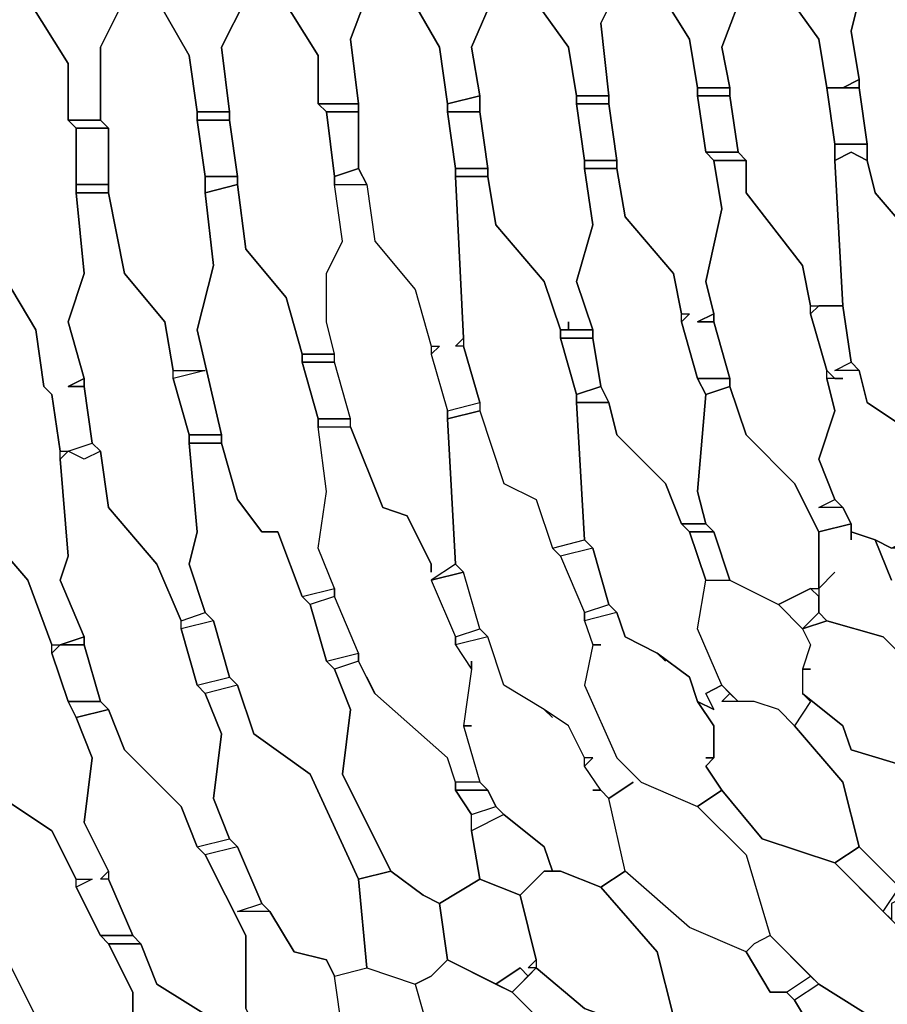
# Model space of a CAD drawing. Units: centimetres. Extents: x -61 to 61, y -23 to 23.
# Drawn here: x -48 to -42, y -7 to -1 of the extents above; entities that cross this region are included whole.
import ezdxf

# ---------------------------------------------------------------- set-up
doc = ezdxf.new("R2010")
doc.units = ezdxf.units.CM
doc.layers.add('72_EGR_BASE_D2_GENERATED', color=7, linetype='Continuous')

msp = doc.modelspace()

# ---------------------------------------------------------------- linework, layer by layer
at = {"layer": '72_EGR_BASE_D2_GENERATED', "color": 7, "true_color": 0xffffff}
for points in [[(-47.4564, 1.4262, 0), (-47.4564, 1.126, 0), (-47.7067, 0.7257, 0), (-47.7067, -0.6754, 0), (-47.4564, -1.0757, 0), (-47.4564, -1.426, 0), (-47.2563, -1.426, 0), (-47.2563, -0.9756, 0), (-47.1061, -0.6754, 0), (-47.1061, 0.7257, 0), (-47.2563, 1.0259, 0), (-47.2563, 1.4262, 0)], [(-46.6558, 1.3762, 0), (-46.7058, 1.0759, 0), (-46.906, 0.7257, 0), (-46.906, -0.6754, 0), (-46.7058, -1.0257, 0), (-46.6558, -1.3759, 0), (-46.4556, -1.3759, 0), (-46.5056, -0.9756, 0), (-46.3555, -0.6754, 0), (-46.3555, 0.7257, 0), (-46.5056, 1.0259, 0), (-46.4556, 1.3762, 0)], [(-45.9051, 1.3261, 0), (-45.9051, 1.0759, 0), (-46.1553, 0.6756, 0), (-46.1553, -0.6253, 0), (-45.9051, -1.0257, 0), (-45.9051, -1.3259, 0), (-45.6549, -1.3259, 0), (-45.7049, -0.9256, 0), (-45.5548, -0.5253, 0), (-45.5548, 0.5756, 0), (-45.7049, 0.9759, 0), (-45.6549, 1.3261, 0)], [(-45.1044, 1.3261, 0), (-45.1545, 1.0259, 0), (-45.3547, 0.6756, 0), (-45.3547, -0.6253, 0), (-45.1545, -0.9756, 0), (-45.1044, -1.3259, 0), (-44.9043, -1.2758, 0), (-44.9543, -0.9756, 0), (-44.8042, -0.6253, 0), (-44.8042, 0.6756, 0), (-44.9543, 1.0259, 0), (-44.9043, 1.2761, 0)], [(-44.3038, 1.2761, 0), (-44.3538, 1.0259, 0), (-44.604, 0.6756, 0), (-44.604, -0.6253, 0), (-44.3538, -0.9756, 0), (-44.3038, -1.2758, 0), (-44.1036, -1.2758, 0), (-44.1536, -0.8255, 0), (-44.0535, -0.6253, 0), (-44.0535, 0.6756, 0), (-44.1536, 0.8758, 0), (-44.1036, 1.2761, 0)], [(-43.5531, 1.2261, 0), (-43.6032, 0.9759, 0), (-43.8534, 0.5756, 0), (-43.8534, -0.5253, 0), (-43.6032, -0.9256, 0), (-43.5531, -1.2258, 0), (-43.3529, -1.2258, 0), (-43.403, -0.9756, 0), (-43.2529, -0.5753, 0), (-43.2529, 0.6256, 0), (-43.403, 1.0259, 0), (-43.3529, 1.2261, 0)], [(-42.7524, 1.2261, 0), (-42.8025, 0.9759, 0), (-43.0527, 0.6256, 0), (-43.0527, -0.5753, 0), (-42.8025, -0.9256, 0), (-42.7524, -1.2258, 0), (-42.6523, -1.2258, 0), (-42.5523, -1.1758, 0), (-42.6023, -0.8755, 0), (-42.4522, -0.2751, 0), (-42.5022, -0.225, 0), (-42.5022, 0.2253, 0), (-42.4522, 0.2753, 0), (-42.6023, 0.9258, 0), (-42.5523, 1.176, 0), (-42.6523, 1.2261, 0)], [(-47.1061, -0.225, 0), (-47.1061, -0.6754, 0), (-47.2563, -0.9756, 0), (-47.2563, -1.426, 0), (-47.2062, -1.476, 0), (-47.2062, -1.8763, 0), (-47.1061, -2.3767, 0), (-46.8559, -2.6769, 0), (-46.8059, -2.9771, 0), (-46.6057, -2.9771, 0), (-46.8059, -3.0272, 0), (-46.7058, -3.3774, 0), (-46.5056, -3.3774, 0), (-46.6558, -2.7269, 0), (-46.5557, -2.3266, 0), (-46.6057, -1.8763, 0), (-46.6057, -1.7762, 0), (-46.6558, -1.426, 0), (-46.6558, -1.3759, 0), (-46.7058, -1.0257, 0), (-46.906, -0.6754, 0), (-46.906, -0.225, 0)], [(-46.3555, -0.225, 0), (-46.3555, -0.6754, 0), (-46.5056, -0.9756, 0), (-46.4556, -1.3759, 0), (-46.4556, -1.426, 0), (-46.4055, -1.7762, 0), (-46.4055, -1.8263, 0), (-46.3555, -2.2266, 0), (-46.1053, -2.5268, 0), (-46.0052, -2.8771, 0), (-45.805, -2.8771, 0), (-45.8551, -2.6769, 0), (-45.8551, -2.3767, 0), (-45.755, -2.1765, 0), (-45.805, -1.8263, 0), (-45.805, -1.7762, 0), (-45.8551, -1.3759, 0), (-45.9051, -1.3259, 0), (-45.9051, -1.0257, 0), (-46.1553, -0.6253, 0), (-46.1553, -0.225, 0)], [(-45.5548, -0.225, 0), (-45.5548, -0.5253, 0), (-45.7049, -0.9256, 0), (-45.6549, -1.3259, 0), (-45.6549, -1.7262, 0), (-45.6049, -1.8263, 0), (-45.5548, -2.1765, 0), (-45.3046, -2.4768, 0), (-45.2045, -2.827, 0), (-45.1545, -2.827, 0), (-45.2045, -2.8771, 0), (-45.1044, -3.2273, 0), (-44.9043, -3.1773, 0), (-45.0044, -2.827, 0), (-45.0544, -2.827, 0), (-45.0044, -2.777, 0), (-45.0544, -1.7762, 0), (-45.0544, -1.7262, 0), (-45.1044, -1.3759, 0), (-45.1044, -1.3259, 0), (-45.1545, -0.9756, 0), (-45.3547, -0.6253, 0), (-45.3547, -0.225, 0)], [(-44.3538, -2.6769, 0), (-44.3538, -2.7269, 0), (-44.2037, -2.7269, 0), (-44.3038, -2.4267, 0), (-44.2037, -2.0765, 0), (-44.2537, -1.7262, 0), (-44.2537, -1.6761, 0), (-44.3038, -1.3259, 0), (-44.3038, -1.2758, 0), (-44.3538, -0.9756, 0), (-44.604, -0.6253, 0), (-44.604, -0.225, 0), (-44.8042, -0.225, 0), (-44.8042, -0.6253, 0), (-44.9543, -0.9756, 0), (-44.9043, -1.2758, 0), (-44.9043, -1.3759, 0), (-44.8542, -1.7262, 0), (-44.8542, -1.7762, 0), (-44.8042, -2.0765, 0), (-44.5039, -2.4267, 0), (-44.4038, -2.7269, 0), (-44.3538, -2.7269, 0)], [(-43.2529, -0.225, 0), (-43.2529, -0.5753, 0), (-43.403, -0.9756, 0), (-43.3529, -1.2258, 0), (-43.3529, -1.2758, 0), (-43.3029, -1.6261, 0), (-43.2529, -1.6761, 0), (-43.2529, -1.8763, 0), (-42.9026, -2.3266, 0), (-42.8525, -2.5768, 0), (-42.6523, -2.5768, 0), (-42.7024, -1.6761, 0), (-42.7024, -1.5761, 0), (-42.7524, -1.2258, 0), (-42.8025, -0.9256, 0), (-43.0527, -0.5753, 0), (-43.0527, -0.225, 0)], [(-42.4522, -0.2751, 0), (-42.6023, -0.8755, 0), (-42.5523, -1.1758, 0), (-42.5523, -1.2258, 0), (-42.5022, -1.5761, 0), (-42.5022, -1.6761, 0), (-42.4522, -1.8763, 0), (-42.1519, -2.2266, 0), (-42.1019, -2.5268, 0), (-42.0018, -2.5268, 0), (-41.9017, -2.4768, 0), (-41.9518, -2.3767, 0), (-41.8517, -1.8763, 0), (-41.9017, -1.6261, 0), (-41.9017, -1.5761, 0), (-41.9518, -1.2258, 0), (-42.0018, -1.1758, 0), (-42.0018, -0.9756, 0), (-42.252, -0.5253, 0), (-42.252, -0.225, 0), (-42.5022, -0.225, 0)], [(-42.6523, -1.2258, 0), (-42.5523, -1.2258, 0), (-42.5523, -1.1758, 0)], [(-45.1044, -1.3259, 0), (-45.1044, -1.3759, 0), (-44.9043, -1.3759, 0), (-44.9043, -1.2758, 0)], [(-44.3038, -1.2758, 0), (-44.3038, -1.3259, 0), (-44.1036, -1.3259, 0), (-44.1036, -1.2758, 0)], [(-43.5531, -1.2258, 0), (-43.5531, -1.2758, 0), (-43.3529, -1.2758, 0), (-43.3529, -1.2258, 0)], [(-43.5531, -1.2758, 0), (-43.5031, -1.6261, 0), (-43.3029, -1.6261, 0), (-43.3529, -1.2758, 0)], [(-42.7524, -1.2258, 0), (-42.7024, -1.5761, 0), (-42.5022, -1.5761, 0), (-42.5523, -1.2258, 0)], [(-45.9051, -1.3259, 0), (-45.8551, -1.3759, 0), (-45.6549, -1.3759, 0), (-45.6549, -1.3259, 0)], [(-44.3038, -1.3259, 0), (-44.2537, -1.6761, 0), (-44.0535, -1.6761, 0), (-44.1036, -1.3259, 0)], [(-46.6558, -1.3759, 0), (-46.6558, -1.426, 0), (-46.4556, -1.426, 0), (-46.4556, -1.3759, 0)], [(-45.8551, -1.3759, 0), (-45.805, -1.7762, 0), (-45.6549, -1.7262, 0), (-45.6549, -1.3759, 0)], [(-45.1044, -1.3759, 0), (-45.0544, -1.7262, 0), (-44.8542, -1.7262, 0), (-44.9043, -1.3759, 0)], [(-47.4564, -1.426, 0), (-47.4064, -1.476, 0), (-47.2062, -1.476, 0), (-47.2563, -1.426, 0)], [(-46.6558, -1.426, 0), (-46.6057, -1.7762, 0), (-46.4055, -1.7762, 0), (-46.4556, -1.426, 0)], [(-47.4064, -1.476, 0), (-47.4064, -1.8263, 0), (-47.2062, -1.8263, 0), (-47.2062, -1.476, 0)], [(-42.7024, -1.5761, 0), (-42.7024, -1.6761, 0), (-42.6023, -1.6261, 0), (-42.5022, -1.6761, 0), (-42.5022, -1.5761, 0)], [(-43.5031, -1.6261, 0), (-43.453, -1.6761, 0), (-43.2529, -1.6761, 0), (-43.3029, -1.6261, 0)], [(-42.7024, -1.6761, 0), (-42.6523, -2.5768, 0), (-42.6023, -2.9271, 0), (-42.5523, -2.9771, 0), (-42.5022, -3.1773, 0), (-42.202, -3.3774, 0), (-42.1519, -3.5776, 0), (-42.0018, -3.5276, 0), (-42.0518, -3.3274, 0), (-41.9518, -2.9271, 0), (-42.0018, -2.8771, 0), (-42.1019, -2.5268, 0), (-42.1519, -2.2266, 0), (-42.4522, -1.8763, 0), (-42.5022, -1.6761, 0), (-42.6023, -1.6261, 0)], [(-44.2537, -1.6761, 0), (-44.2537, -1.7262, 0), (-44.0535, -1.7262, 0), (-44.0535, -1.6761, 0)], [(-43.453, -1.6761, 0), (-43.403, -1.9764, 0), (-43.5031, -2.4267, 0), (-43.453, -2.6269, 0), (-43.453, -2.6769, 0), (-43.3529, -3.0272, 0), (-43.3529, -3.0772, 0), (-43.2529, -3.3774, 0), (-42.9526, -3.6777, 0), (-42.8025, -3.9779, 0), (-42.6023, -3.9279, 0), (-42.6523, -3.8278, 0), (-42.8025, -3.8278, 0), (-42.7024, -3.7777, 0), (-42.8025, -3.5276, 0), (-42.7024, -3.2273, 0), (-42.7524, -3.0272, 0), (-42.7524, -2.9771, 0), (-42.8525, -2.6269, 0), (-42.8525, -2.5768, 0), (-42.9026, -2.3266, 0), (-43.2529, -1.8763, 0), (-43.2529, -1.6761, 0)], [(-45.805, -1.7762, 0), (-45.805, -1.8263, 0), (-45.6049, -1.8263, 0), (-45.6549, -1.7262, 0)], [(-45.0544, -1.7262, 0), (-45.0544, -1.7762, 0), (-44.8542, -1.7762, 0), (-44.8542, -1.7262, 0)], [(-44.2537, -1.7262, 0), (-44.2037, -2.0765, 0), (-44.3038, -2.4267, 0), (-44.2037, -2.7269, 0), (-44.2037, -2.777, 0), (-44.1536, -3.0772, 0), (-44.1036, -3.1773, 0), (-44.0535, -3.3774, 0), (-43.7533, -3.6777, 0), (-43.6532, -3.9279, 0), (-43.5031, -3.9279, 0), (-43.5531, -3.7277, 0), (-43.5031, -3.1272, 0), (-43.5531, -3.0272, 0), (-43.6532, -2.6769, 0), (-43.6532, -2.6269, 0), (-43.7032, -2.3767, 0), (-44.0035, -2.0264, 0), (-44.0535, -1.7262, 0)], [(-47.4064, -1.8263, 0), (-47.4064, -1.8763, 0), (-47.2062, -1.8763, 0), (-47.2062, -1.8263, 0)], [(-46.6057, -1.8763, 0), (-46.5557, -2.3266, 0), (-46.6558, -2.7269, 0), (-46.5056, -3.3774, 0), (-46.5056, -3.4275, 0), (-46.4055, -3.7777, 0), (-46.2554, -3.9779, 0), (-46.1553, -3.9779, 0), (-46.0052, -4.3782, 0), (-45.805, -4.3282, 0), (-45.9051, -4.078, 0), (-45.8551, -3.7277, 0), (-45.9051, -3.3274, 0), (-45.9051, -3.2774, 0), (-46.0052, -2.9271, 0), (-46.0052, -2.8771, 0), (-46.1053, -2.5268, 0), (-46.3555, -2.2266, 0), (-46.4055, -1.8263, 0)], [(-46.6057, -1.7762, 0), (-46.6057, -1.8763, 0), (-46.4055, -1.8263, 0), (-46.4055, -1.7762, 0)], [(-45.2045, -4.2281, 0), (-45.2045, -4.178, 0), (-45.3547, -3.8778, 0), (-45.5048, -3.8278, 0), (-45.7049, -3.3274, 0), (-45.7049, -3.2774, 0), (-45.805, -2.9271, 0), (-45.805, -2.8771, 0), (-45.8551, -2.6769, 0), (-45.8551, -2.3767, 0), (-45.755, -2.1765, 0), (-45.805, -1.8263, 0), (-45.6049, -1.8263, 0), (-45.5548, -2.1765, 0), (-45.3046, -2.4768, 0), (-45.2045, -2.827, 0), (-45.2045, -2.8771, 0), (-45.1044, -3.2273, 0), (-45.1044, -3.2774, 0), (-45.0544, -4.178, 0), (-45.2045, -4.2781, 0), (-45.0544, -4.6284, 0), (-45.0544, -4.6784, 0), (-44.9543, -4.8285, 0), (-45.0044, -5.1788, 0), (-44.9043, -5.5291, 0), (-45.0544, -5.5291, 0), (-45.1044, -5.379, 0), (-45.5548, -4.9787, 0), (-45.6549, -4.7785, 0), (-45.6549, -4.7285, 0), (-45.805, -4.3782, 0), (-45.805, -4.3282, 0), (-45.9051, -4.078, 0), (-45.8551, -3.7277, 0), (-45.9051, -3.3274, 0), (-45.7049, -3.3274, 0), (-45.5048, -3.8278, 0), (-45.3547, -3.8778, 0), (-45.2045, -4.178, 0)], [(-45.0544, -1.7762, 0), (-45.0044, -2.777, 0), (-45.0044, -2.827, 0), (-44.9043, -3.1773, 0), (-44.9043, -3.2273, 0), (-44.7541, -3.6777, 0), (-44.554, -3.7777, 0), (-44.4539, -4.078, 0), (-44.2537, -4.0279, 0), (-44.3038, -3.1773, 0), (-44.3038, -3.1272, 0), (-44.4038, -2.777, 0), (-44.4038, -2.7269, 0), (-44.5039, -2.4267, 0), (-44.8042, -2.0765, 0), (-44.8542, -1.7762, 0)], [(-47.4064, -1.8763, 0), (-47.3564, -2.3767, 0), (-47.4564, -2.6769, 0), (-47.3564, -3.0272, 0), (-47.3564, -3.0772, 0), (-47.3063, -3.4275, 0), (-47.2563, -3.4775, 0), (-47.2062, -3.8278, 0), (-46.906, -4.178, 0), (-46.7558, -4.5283, 0), (-46.6057, -4.4783, 0), (-46.7058, -4.178, 0), (-46.6558, -3.9779, 0), (-46.7058, -3.4275, 0), (-46.7058, -3.3774, 0), (-46.8059, -3.0272, 0), (-46.8059, -2.9771, 0), (-46.8559, -2.6769, 0), (-47.1061, -2.3767, 0), (-47.2062, -1.8763, 0)], [(-42.6523, -3.0272, 0), (-42.7524, -3.0272, 0), (-42.7024, -3.2273, 0), (-42.8025, -3.5276, 0), (-42.7024, -3.7777, 0), (-42.6523, -3.8278, 0), (-42.6023, -3.9279, 0), (-42.6023, -3.9779, 0), (-42.4522, -4.0279, 0), (-42.3521, -4.078, 0), (-42.1519, -3.9779, 0), (-42.1019, -3.7277, 0), (-42.1019, -3.6777, 0), (-42.1519, -3.5776, 0), (-42.202, -3.3774, 0), (-42.5022, -3.1773, 0), (-42.5523, -2.9771, 0), (-42.7024, -2.9771, 0), (-42.6023, -2.9271, 0), (-42.6523, -2.5768, 0), (-42.8025, -2.5768, 0), (-42.8525, -2.6269, 0), (-42.7524, -2.9771, 0), (-42.7024, -3.0272, 0)], [(-43.453, -2.6769, 0), (-43.453, -2.6269, 0), (-43.5531, -2.6769, 0)], [(-44.4038, -2.7269, 0), (-44.4038, -2.777, 0), (-44.2037, -2.777, 0), (-44.2037, -2.7269, 0)], [(-44.4038, -2.777, 0), (-44.3038, -3.1272, 0), (-44.1536, -3.0772, 0), (-44.2037, -2.777, 0)], [(-46.0052, -2.8771, 0), (-46.0052, -2.9271, 0), (-45.805, -2.9271, 0), (-45.805, -2.8771, 0)], [(-46.0052, -2.9271, 0), (-45.9051, -3.2774, 0), (-45.7049, -3.2774, 0), (-45.805, -2.9271, 0)], [(-42.6023, -2.9271, 0), (-42.5523, -2.9771, 0), (-42.7024, -2.9771, 0)], [(-46.8059, -3.0272, 0), (-46.8059, -2.9771, 0), (-46.6057, -2.9771, 0)], [(-47.3564, -3.0772, 0), (-47.3564, -3.0272, 0), (-47.4564, -3.0772, 0)], [(-43.5531, -3.0272, 0), (-43.5031, -3.1272, 0), (-43.3529, -3.0772, 0), (-43.3529, -3.0272, 0)], [(-44.1536, -3.0772, 0), (-44.3038, -3.1272, 0), (-44.3038, -3.1773, 0), (-44.1036, -3.1773, 0)], [(-43.5031, -3.1272, 0), (-43.5531, -3.7277, 0), (-43.5031, -3.9279, 0), (-43.453, -3.9779, 0), (-43.3529, -4.2781, 0), (-43.0527, -4.4282, 0), (-42.8525, -4.3282, 0), (-42.8025, -4.3282, 0), (-42.8025, -3.9779, 0), (-42.9526, -3.6777, 0), (-43.2529, -3.3774, 0), (-43.3529, -3.0772, 0)], [(-44.9043, -3.1773, 0), (-44.9043, -3.2273, 0), (-45.1044, -3.2774, 0), (-45.1044, -3.2273, 0)], [(-43.9535, -5.5291, 0), (-44.1036, -5.6291, 0), (-44.1536, -5.5791, 0), (-44.2537, -5.429, 0), (-44.2037, -5.379, 0), (-44.2537, -5.379, 0), (-44.3538, -5.1788, 0), (-44.5039, -5.0787, 0), (-44.7541, -4.9286, 0), (-44.8542, -4.6284, 0), (-44.9043, -4.5784, 0), (-45.0044, -4.2281, 0), (-45.0544, -4.178, 0), (-45.1044, -3.2774, 0), (-44.9043, -3.2273, 0), (-44.7541, -3.6777, 0), (-44.554, -3.7777, 0), (-44.4539, -4.078, 0), (-44.4038, -4.128, 0), (-44.2537, -4.4783, 0), (-44.2537, -4.5283, 0), (-44.2037, -4.6784, 0), (-44.2537, -4.9286, 0), (-44.0535, -5.379, 0), (-43.9034, -5.5291, 0), (-43.5531, -5.6792, 0), (-43.2529, -5.9794, 0), (-43.1027, -6.4798, 0), (-43.2028, -6.5298, 0), (-43.2529, -6.5799, 0), (-43.6032, -6.4298, 0), (-44.0035, -6.0795, 0), (-44.1036, -5.6291, 0)], [(-44.3038, -3.1773, 0), (-44.2537, -4.0279, 0), (-44.2037, -4.078, 0), (-44.1036, -4.4282, 0), (-44.0535, -4.4783, 0), (-44.0035, -4.6284, 0), (-43.8033, -4.7285, 0), (-43.6032, -4.8786, 0), (-43.5531, -5.0287, 0), (-43.453, -5.0787, 0), (-43.5031, -4.9787, 0), (-43.403, -4.9286, 0), (-43.5531, -4.5784, 0), (-43.5031, -4.2781, 0), (-43.6032, -3.9779, 0), (-43.6532, -3.9279, 0), (-43.7533, -3.6777, 0), (-44.0535, -3.3774, 0), (-44.1036, -3.1773, 0)], [(-45.9051, -3.2774, 0), (-45.9051, -3.3274, 0), (-45.7049, -3.3274, 0), (-45.7049, -3.2774, 0)], [(-46.7058, -3.3774, 0), (-46.7058, -3.4275, 0), (-46.5056, -3.4275, 0), (-46.5056, -3.3774, 0)], [(-47.3063, -3.4275, 0), (-47.2563, -3.4775, 0), (-47.3564, -3.5276, 0), (-47.4564, -3.4775, 0)], [(-46.7058, -3.4275, 0), (-46.6558, -3.9779, 0), (-46.7058, -4.178, 0), (-46.6057, -4.4783, 0), (-46.5557, -4.5283, 0), (-46.4556, -4.8786, 0), (-46.4055, -4.9286, 0), (-46.3055, -5.2288, 0), (-45.9552, -5.479, 0), (-45.6549, -6.1295, 0), (-45.4547, -6.0795, 0), (-45.755, -5.479, 0), (-45.7049, -5.0787, 0), (-45.805, -4.8285, 0), (-45.8551, -4.7785, 0), (-45.9552, -4.4282, 0), (-46.0052, -4.3782, 0), (-46.1553, -3.9779, 0), (-46.2554, -3.9779, 0), (-46.4055, -3.7777, 0), (-46.5056, -3.4275, 0)], [(-42.7024, -3.7777, 0), (-42.6523, -3.8278, 0), (-42.8025, -3.8278, 0)], [(-43.6532, -3.9279, 0), (-43.6032, -3.9779, 0), (-43.453, -3.9779, 0), (-43.5031, -3.9279, 0)], [(-42.3521, -4.2781, 0), (-42.4522, -4.0279, 0), (-42.6023, -3.9779, 0), (-42.6023, -4.0279, 0), (-42.6023, -3.9279, 0), (-42.8025, -3.9779, 0), (-42.8025, -4.3282, 0), (-42.7024, -4.2281, 0), (-42.8025, -4.3282, 0), (-42.8025, -4.4783, 0), (-42.7524, -4.5283, 0), (-42.4021, -4.6284, 0), (-42.302, -4.7285, 0), (-42.202, -4.6284, 0), (-42.302, -4.4783, 0), (-42.252, -4.4282, 0), (-42.302, -4.078, 0), (-42.3521, -4.078, 0), (-42.4522, -4.0279, 0)], [(-43.6032, -3.9779, 0), (-43.5031, -4.2781, 0), (-43.3529, -4.2781, 0), (-43.453, -3.9779, 0)], [(-44.2037, -4.078, 0), (-44.4038, -4.128, 0), (-44.4539, -4.078, 0), (-44.2537, -4.0279, 0)], [(-44.4038, -4.128, 0), (-44.2537, -4.4783, 0), (-44.1036, -4.4282, 0), (-44.2037, -4.078, 0)], [(-45.2045, -4.2781, 0), (-45.0044, -4.2281, 0), (-45.0544, -4.178, 0)], [(-45.2045, -4.2781, 0), (-45.0544, -4.6284, 0), (-44.9043, -4.5784, 0), (-45.0044, -4.2281, 0)], [(-45.805, -4.3282, 0), (-45.805, -4.3782, 0), (-45.9552, -4.4282, 0), (-46.0052, -4.3782, 0)], [(-43.2028, -5.0287, 0), (-43.3029, -5.0287, 0), (-43.403, -4.9286, 0), (-43.5531, -4.5784, 0), (-43.5031, -4.2781, 0), (-43.3529, -4.2781, 0), (-43.0527, -4.4282, 0), (-42.9026, -4.5784, 0), (-42.8525, -4.6784, 0), (-42.9026, -4.8285, 0), (-42.9026, -4.9787, 0), (-42.8525, -5.0287, 0), (-42.9526, -5.1788, 0), (-43.0527, -5.0787, 0)], [(-43.0527, -4.4282, 0), (-42.9026, -4.5784, 0), (-42.8025, -4.4783, 0), (-42.8025, -4.3782, 0), (-42.8525, -4.3282, 0)], [(-45.9552, -4.4282, 0), (-45.8551, -4.7785, 0), (-45.6549, -4.7285, 0), (-45.805, -4.3782, 0)], [(-44.1036, -4.4282, 0), (-44.0535, -4.4783, 0), (-44.2537, -4.5283, 0), (-44.2537, -4.4783, 0)], [(-46.6057, -4.4783, 0), (-46.5557, -4.5283, 0), (-46.7558, -4.5784, 0), (-46.7558, -4.5283, 0)], [(-43.5031, -5.379, 0), (-43.453, -5.379, 0), (-43.453, -5.1788, 0), (-43.5531, -5.0287, 0), (-43.6032, -4.8786, 0), (-43.8033, -4.7285, 0), (-43.7533, -4.7785, 0), (-43.8033, -4.7285, 0), (-44.0035, -4.6284, 0), (-44.0535, -4.4783, 0), (-44.2537, -4.5283, 0), (-44.2037, -4.6784, 0), (-44.1536, -4.6784, 0), (-44.2037, -4.6784, 0), (-44.2537, -4.9286, 0), (-44.0535, -5.379, 0), (-43.9034, -5.5291, 0), (-43.5531, -5.6792, 0), (-43.403, -5.5791, 0), (-43.5031, -5.429, 0), (-43.453, -5.379, 0)], [(-42.9026, -4.5784, 0), (-42.7524, -4.5283, 0), (-42.8025, -4.4783, 0)], [(-46.7558, -4.5784, 0), (-46.6558, -4.9286, 0), (-46.4556, -4.8786, 0), (-46.5557, -4.5283, 0)], [(-42.8525, -4.8285, 0), (-42.9026, -4.8285, 0), (-42.9026, -4.9787, 0), (-42.6523, -5.1788, 0), (-42.6023, -5.3289, 0), (-42.1019, -5.479, 0), (-42.0018, -5.379, 0), (-42.0518, -5.0287, 0), (-42.302, -4.7285, 0), (-42.4021, -4.6284, 0), (-42.7524, -4.5283, 0), (-42.9026, -4.5784, 0), (-42.8525, -4.6784, 0), (-42.9026, -4.8285, 0)], [(-47.3564, -4.6784, 0), (-47.3564, -4.6284, 0), (-47.5065, -4.6784, 0)], [(-44.9043, -4.5784, 0), (-44.8542, -4.6284, 0), (-45.0544, -4.6784, 0), (-45.0544, -4.6284, 0)], [(-44.2037, -5.5791, 0), (-44.1536, -5.5791, 0), (-44.2537, -5.429, 0), (-44.2537, -5.379, 0), (-44.3538, -5.1788, 0), (-44.5039, -5.0787, 0), (-44.4539, -5.1288, 0), (-44.5039, -5.0787, 0), (-44.7541, -4.9286, 0), (-44.8542, -4.6284, 0), (-45.0544, -4.6784, 0), (-44.9543, -4.8285, 0), (-44.9543, -4.7785, 0), (-44.9543, -4.8285, 0), (-45.0044, -5.1788, 0), (-44.9543, -5.1788, 0), (-45.0044, -5.1788, 0), (-44.9043, -5.5291, 0), (-44.8542, -5.5791, 0), (-44.8042, -5.6792, 0), (-44.7541, -5.7292, 0), (-44.5039, -5.9294, 0), (-44.4539, -6.0795, 0), (-44.4038, -6.0795, 0), (-44.1536, -6.1796, 0), (-44.0035, -6.0795, 0), (-44.1036, -5.6291, 0), (-44.1536, -5.5791, 0)], [(-45.6549, -4.7285, 0), (-45.6549, -4.7785, 0), (-45.805, -4.8285, 0), (-45.8551, -4.7785, 0)], [(-45.6049, -4.8786, 0), (-45.5548, -4.9787, 0), (-45.6549, -4.7785, 0), (-45.805, -4.8285, 0), (-45.7049, -5.0787, 0), (-45.755, -5.479, 0), (-45.4547, -6.0795, 0), (-45.2546, -6.2296, 0), (-45.1545, -6.2796, 0), (-44.9043, -6.1295, 0), (-44.9543, -5.8293, 0), (-44.9543, -5.7292, 0), (-45.0544, -5.5791, 0), (-45.0544, -5.5291, 0), (-45.1044, -5.379, 0), (-45.5548, -4.9787, 0)], [(-46.4556, -4.8786, 0), (-46.4055, -4.9286, 0), (-46.6057, -4.9787, 0), (-46.6558, -4.9286, 0)], [(-46.6057, -4.9787, 0), (-46.5056, -5.2288, 0), (-46.5557, -5.6291, 0), (-46.4556, -5.8793, 0), (-46.4055, -5.9294, 0), (-46.2554, -6.2796, 0), (-46.2054, -6.3297, 0), (-46.0552, -6.5799, 0), (-45.8551, -6.6299, 0), (-45.805, -6.73, 0), (-45.6049, -6.6799, 0), (-45.6549, -6.1295, 0), (-45.9552, -5.479, 0), (-46.3055, -5.2288, 0), (-46.4055, -4.9286, 0)], [(-43.403, -4.9286, 0), (-43.5031, -4.9787, 0), (-43.453, -5.0787, 0), (-43.5531, -5.0287, 0), (-43.453, -5.1788, 0), (-43.453, -5.379, 0), (-43.5031, -5.429, 0), (-43.403, -5.5791, 0), (-43.1528, -5.8793, 0), (-42.7024, -6.0295, 0), (-42.5523, -5.9294, 0), (-42.6523, -5.5291, 0), (-42.9526, -5.1788, 0), (-43.0527, -5.0787, 0), (-43.2028, -5.0287, 0), (-43.403, -5.0287, 0), (-43.3529, -4.9787, 0)], [(-43.3529, -4.9787, 0), (-43.3029, -5.0287, 0), (-43.403, -5.0287, 0)], [(-42.9026, -4.9787, 0), (-42.8525, -5.0287, 0), (-42.9526, -5.1788, 0), (-42.6523, -5.5291, 0), (-42.5523, -5.9294, 0), (-42.252, -6.2296, 0), (-41.6515, -6.5298, 0), (-41.5014, -6.6799, 0), (-41.4513, -6.6799, 0), (-41.4013, -6.5298, 0), (-41.6515, -5.9794, 0), (-41.8517, -5.7793, 0), (-42.0518, -5.6291, 0), (-42.1019, -5.479, 0), (-42.6023, -5.3289, 0), (-42.6523, -5.1788, 0)], [(-47.4564, -5.0287, 0), (-47.4064, -5.1288, 0), (-47.2062, -5.0787, 0), (-47.2563, -5.0287, 0)], [(-46.3555, -7.1303, 0), (-46.3555, -7.1803, 0), (-46.2554, -7.1303, 0), (-46.3555, -6.9301, 0), (-46.3555, -6.4798, 0), (-46.6057, -5.9794, 0), (-46.6558, -5.9294, 0), (-46.7558, -5.6792, 0), (-47.1061, -5.3289, 0), (-47.2062, -5.0787, 0), (-47.4064, -5.1288, 0), (-47.3063, -5.379, 0), (-47.3564, -5.7793, 0), (-47.2062, -6.0795, 0), (-47.2062, -6.1295, 0), (-47.0561, -6.4798, 0), (-47.0061, -6.5298, 0), (-46.906, -6.78, 0), (-46.5056, -7.0302, 0), (-46.5056, -7.1303, 0), (-46.4055, -7.1803, 0), (-46.3555, -7.1803, 0)], [(-48.2071, -5.2789, 0), (-48.057, -5.6291, 0), (-48.107, -6.0295, 0), (-48.0069, -6.2796, 0), (-47.9569, -6.3297, 0), (-47.8568, -6.6299, 0), (-47.8067, -6.6799, 0), (-47.6066, -7.0803, 0), (-47.4564, -7.2304, 0), (-47.3564, -7.2304, 0), (-47.1061, -7.5306, 0), (-46.956, -7.4305, 0), (-47.0561, -7.2804, 0), (-47.0561, -6.8301, 0), (-47.2062, -6.5298, 0), (-47.2563, -6.4798, 0), (-47.4064, -6.1796, 0), (-47.4064, -6.1295, 0), (-47.5565, -5.8293, 0), (-47.8568, -5.6291, 0), (-48.0069, -5.2288, 0)], [(-45.0544, -5.5291, 0), (-45.0544, -5.5791, 0), (-44.8542, -5.5791, 0), (-44.9043, -5.5291, 0)], [(-45.0544, -5.5791, 0), (-44.9543, -5.7292, 0), (-44.8042, -5.6792, 0), (-44.8542, -5.5791, 0)], [(-43.5531, -5.6792, 0), (-43.2529, -5.9794, 0), (-43.1027, -6.4798, 0), (-42.8025, -6.78, 0), (-42.4021, -7.0302, 0), (-42.252, -7.0302, 0), (-42.0518, -7.2304, 0), (-42.0018, -7.1803, 0), (-41.9518, -7.0803, 0), (-42.202, -6.6799, 0), (-42.202, -6.5298, 0), (-42.7024, -6.0295, 0), (-43.1528, -5.8793, 0), (-43.403, -5.5791, 0)], [(-44.8042, -5.6792, 0), (-44.7541, -5.7292, 0), (-44.9543, -5.8293, 0), (-44.9543, -5.7292, 0)], [(-44.9543, -5.8293, 0), (-44.9043, -6.1295, 0), (-44.6541, -6.2296, 0), (-44.5039, -6.0795, 0), (-44.4539, -6.0795, 0), (-44.5039, -5.9294, 0), (-44.7541, -5.7292, 0)], [(-46.4055, -5.9294, 0), (-46.6057, -5.9794, 0), (-46.6558, -5.9294, 0), (-46.4556, -5.8793, 0)], [(-46.6057, -5.9794, 0), (-46.3555, -6.4798, 0), (-46.3555, -6.9301, 0), (-46.2554, -7.1303, 0), (-46.2054, -7.1303, 0), (-45.9552, -7.2304, 0), (-45.755, -7.0803, 0), (-45.805, -6.73, 0), (-45.8551, -6.6299, 0), (-46.0552, -6.5799, 0), (-46.2054, -6.3297, 0), (-46.4055, -6.3297, 0), (-46.2554, -6.2796, 0), (-46.4055, -5.9294, 0)], [(-42.7024, -6.0295, 0), (-42.4021, -6.3297, 0), (-42.302, -6.1796, 0), (-42.5523, -5.9294, 0)], [(-45.6549, -6.1295, 0), (-45.6049, -6.6799, 0), (-45.3046, -6.78, 0), (-45.2045, -6.73, 0), (-45.1044, -6.6299, 0), (-45.1545, -6.2796, 0), (-45.2546, -6.2296, 0), (-45.4547, -6.0795, 0)], [(-44.5039, -6.0795, 0), (-44.6541, -6.2296, 0), (-44.554, -6.6299, 0), (-44.554, -6.6799, 0), (-44.2537, -6.9301, 0), (-43.8534, -7.0803, 0), (-43.8033, -7.0803, 0), (-43.7032, -6.9802, 0), (-43.8033, -6.5799, 0), (-44.1536, -6.1796, 0), (-44.4038, -6.0795, 0)], [(-42.6023, -7.7307, 0), (-42.5022, -7.6307, 0), (-42.9526, -6.8801, 0), (-43.0026, -6.8301, 0), (-43.1027, -6.8301, 0), (-43.2529, -6.5799, 0), (-43.6032, -6.4298, 0), (-44.0035, -6.0795, 0), (-44.1536, -6.1796, 0), (-43.8033, -6.5799, 0), (-43.7032, -6.9802, 0), (-43.453, -7.2804, 0), (-43.403, -7.3304, 0), (-42.8025, -7.6307, 0), (-42.6023, -7.8308, 0)], [(-47.4064, -6.1796, 0), (-47.4064, -6.1295, 0), (-47.3063, -6.1295, 0)], [(-45.1545, -6.2796, 0), (-45.1044, -6.6299, 0), (-44.8042, -6.78, 0), (-44.6541, -6.6799, 0), (-44.604, -6.73, 0), (-44.554, -6.6799, 0), (-44.604, -6.6799, 0), (-44.554, -6.6299, 0), (-44.6541, -6.2296, 0), (-44.9043, -6.1295, 0)], [(-42.252, -6.2296, 0), (-42.3521, -6.2796, 0), (-42.3521, -6.3797, 0), (-42.4021, -6.3297, 0), (-42.302, -6.1796, 0)], [(-46.2554, -6.2796, 0), (-46.2054, -6.3297, 0), (-46.4055, -6.3297, 0)], [(-47.2563, -6.4798, 0), (-47.2062, -6.5298, 0), (-47.0061, -6.5298, 0), (-47.0561, -6.4798, 0)], [(-43.2028, -6.5298, 0), (-43.2529, -6.5799, 0), (-43.1027, -6.8301, 0), (-43.0026, -6.8301, 0), (-42.8525, -6.73, 0), (-43.1027, -6.4798, 0)], [(-47.2062, -6.5298, 0), (-47.0561, -6.8301, 0), (-47.0561, -7.2804, 0), (-46.956, -7.4305, 0), (-46.8559, -7.5306, 0), (-46.5557, -7.6807, 0), (-46.4055, -7.6307, 0), (-46.3555, -7.5306, 0), (-46.4556, -7.3304, 0), (-46.4055, -7.2804, 0), (-46.4055, -7.1803, 0), (-46.5056, -7.1303, 0), (-46.5056, -7.0302, 0), (-46.906, -6.78, 0), (-47.0061, -6.5298, 0)], [(-45.1044, -6.6299, 0), (-45.2045, -6.73, 0), (-45.3046, -6.78, 0), (-45.2045, -7.1303, 0), (-45.2045, -7.1803, 0), (-45.1545, -7.2304, 0), (-45.0044, -7.3304, 0), (-44.9543, -7.4806, 0), (-44.8042, -7.4806, 0), (-44.4539, -7.6807, 0), (-44.4038, -7.6307, 0), (-44.2537, -7.5306, 0), (-44.4539, -7.0803, 0), (-44.7041, -6.8301, 0)], [(-45.7049, -7.1303, 0), (-45.7049, -7.1803, 0), (-45.755, -7.1303, 0), (-45.755, -7.0803, 0), (-45.805, -6.73, 0), (-45.6049, -6.6799, 0), (-45.3046, -6.78, 0), (-45.2045, -7.1303, 0), (-45.2546, -7.1803, 0), (-45.2045, -7.1803, 0), (-45.1545, -7.2304, 0), (-45.3046, -7.3304, 0), (-45.3547, -7.2804, 0), (-45.3046, -7.2304, 0), (-45.4047, -7.2304, 0), (-45.4047, -7.2804, 0), (-45.7049, -7.1803, 0)], [(-44.8042, -6.78, 0), (-44.7041, -6.8301, 0), (-44.604, -6.73, 0), (-44.6541, -6.6799, 0)], [(-44.554, -6.6799, 0), (-44.7041, -6.8301, 0), (-44.4539, -7.0803, 0), (-44.2537, -7.5306, 0), (-44.0035, -7.8308, 0), (-43.9535, -7.8809, 0), (-43.2028, -8.3312, 0), (-43.1027, -8.1811, 0), (-43.2529, -7.9809, 0), (-43.3529, -7.6307, 0), (-43.8033, -7.1303, 0), (-43.8534, -7.0803, 0), (-44.2537, -6.9301, 0)], [(-42.8525, -6.73, 0), (-42.8025, -6.78, 0), (-42.9526, -6.8801, 0), (-43.0026, -6.8301, 0)], [(-42.0018, -7.4305, 0), (-42.1519, -7.5806, 0), (-42.1519, -7.6807, 0), (-42.0018, -7.6807, 0), (-42.0018, -7.6307, 0), (-41.9518, -7.6807, 0), (-42.0018, -7.6307, 0), (-42.0018, -7.6807, 0), (-41.8517, -7.7307, 0), (-41.8016, -7.5806, 0), (-41.9017, -7.5806, 0), (-41.9518, -7.6307, 0), (-41.9518, -7.5306, 0), (-42.0518, -7.2304, 0), (-42.252, -7.0302, 0), (-42.4021, -7.0302, 0), (-42.8025, -6.78, 0), (-42.9526, -6.8801, 0), (-42.5022, -7.6307, 0), (-42.4021, -7.6807, 0), (-42.1519, -7.6807, 0), (-42.1519, -7.5806, 0)]]:
    msp.add_polyline3d(points, close=True, dxfattribs=at)
for points in [[(-44.0535, -0.6253, 0), (-44.1536, -0.8255, 0), (-44.1036, -1.2758, 0), (-44.1036, -1.3259, 0), (-44.0535, -1.6761, 0), (-44.0535, -1.7262, 0), (-44.0035, -2.0264, 0), (-43.7032, -2.3767, 0), (-43.6532, -2.6269, 0), (-43.6032, -2.6269, 0), (-43.6532, -2.6769, 0), (-43.5531, -3.0272, 0), (-43.3529, -3.0272, 0), (-43.453, -2.6769, 0), (-43.5531, -2.6769, 0), (-43.453, -2.6269, 0), (-43.5031, -2.4267, 0), (-43.403, -1.9764, 0), (-43.453, -1.6761, 0), (-43.5031, -1.6261, 0), (-43.5531, -1.2758, 0), (-43.5531, -1.2258, 0), (-43.6032, -0.9256, 0), (-43.8534, -0.5253, 0)], [(-47.9569, -2.2266, 0), (-47.6566, -2.7269, 0), (-47.6066, -3.0772, 0), (-47.5565, -3.1272, 0), (-47.5065, -3.4775, 0), (-47.4564, -3.4775, 0), (-47.5065, -3.5276, 0), (-47.4564, -4.128, 0), (-47.5065, -4.2781, 0), (-47.3564, -4.6284, 0), (-47.3564, -4.6784, 0), (-47.2563, -5.0287, 0), (-47.2062, -5.0787, 0), (-47.1061, -5.3289, 0), (-46.7558, -5.6792, 0), (-46.6558, -5.9294, 0), (-46.4556, -5.8793, 0), (-46.5557, -5.6291, 0), (-46.5056, -5.2288, 0), (-46.6057, -4.9787, 0), (-46.6558, -4.9286, 0), (-46.7558, -4.5784, 0), (-46.7558, -4.5283, 0), (-46.906, -4.178, 0), (-47.2062, -3.8278, 0), (-47.2563, -3.4775, 0), (-47.3564, -3.5276, 0), (-47.4564, -3.4775, 0), (-47.3063, -3.4275, 0), (-47.3564, -3.0772, 0), (-47.4564, -3.0772, 0), (-47.3564, -3.0272, 0), (-47.4564, -2.6769, 0), (-47.3564, -2.3767, 0), (-47.4064, -1.8763, 0), (-47.4064, -1.476, 0), (-47.4564, -1.426, 0), (-47.4564, -1.0757, 0), (-47.7067, -0.6754, 0)], [(-48.0069, -3.9279, 0), (-47.7067, -4.2781, 0), (-47.5565, -4.6784, 0), (-47.5065, -4.6784, 0), (-47.5565, -4.7285, 0), (-47.4564, -5.0287, 0), (-47.2563, -5.0287, 0), (-47.3564, -4.6784, 0), (-47.5065, -4.6784, 0), (-47.3564, -4.6284, 0), (-47.5065, -4.2781, 0), (-47.4564, -4.128, 0), (-47.5065, -3.5276, 0), (-47.5065, -3.4775, 0), (-47.5565, -3.1272, 0), (-47.6066, -3.0772, 0), (-47.6566, -2.7269, 0), (-47.9569, -2.2266, 0)], [(-47.8568, -5.6291, 0), (-47.5565, -5.8293, 0), (-47.4064, -6.1295, 0), (-47.3063, -6.1295, 0), (-47.4064, -6.1796, 0), (-47.2563, -6.4798, 0), (-47.0561, -6.4798, 0), (-47.2062, -6.1295, 0), (-47.2563, -6.1295, 0), (-47.2062, -6.0795, 0), (-47.3564, -5.7793, 0), (-47.3063, -5.379, 0), (-47.4064, -5.1288, 0), (-47.4564, -5.0287, 0), (-47.5565, -4.7285, 0), (-47.5565, -4.6784, 0), (-47.7067, -4.2781, 0), (-48.0069, -3.9279, 0)], [(-47.6066, -7.0803, 0), (-47.8067, -6.6799, 0), (-48.0069, -6.73, 0), (-47.8067, -7.0803, 0)]]:
    msp.add_polyline3d(points, dxfattribs=at)

doc.saveas('drawing.dxf')
